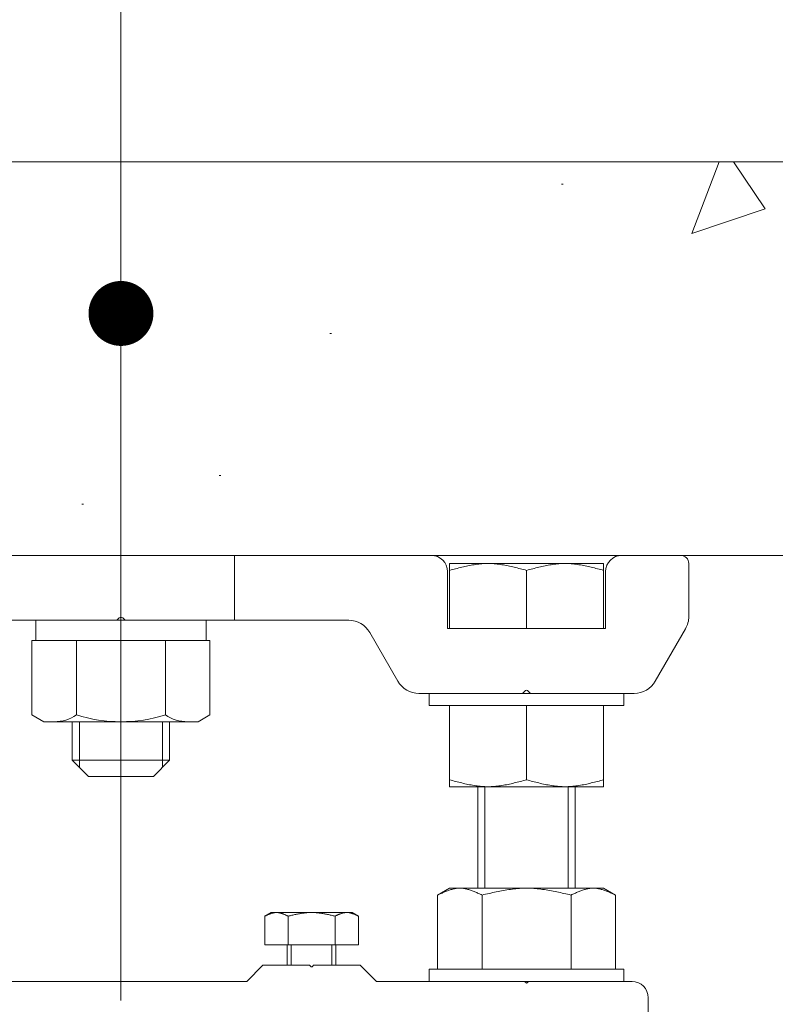
# Model space of a CAD drawing. Units: millimetres. Extents: x -19994 to 20006, y -13850 to 13850.
# Drawn here: x -601 to -135, y 11226 to 11833 of the extents above; entities that cross this region are included whole.
import ezdxf

# ---------------------------------------------------------------- set-up
doc = ezdxf.new("R2010")
doc.units = ezdxf.units.MM
doc.header["$LTSCALE"] = 100
doc.linetypes.add('JWW_CENTER1', pattern=[6.773333, 4.233333, -0.846667, 0.846667, -0.846667])
doc.linetypes.add('JWW_DASHED1', pattern=[1.693333, 0.846667, -0.846667])
for name, color, linetype in [('center', 7, 'Continuous'), ('SCREW', 7, 'Continuous'), ('SUNPO', 7, 'Continuous'), ('ベース', 7, 'Continuous'), ('上部ユニット', 7, 'Continuous')]:
    doc.layers.add(name, color=color, linetype=linetype)

# ---------------------------------------------------------------- blocks, each defined once
blk = doc.blocks.new('Region53_1-2_')
at = {"layer": 'ベース', "color": 8, "linetype": 'Continuous', "lineweight": 5}
for p, q in [((-8.8356, 115.0263), (-8.4731, 115.0263)), ((-3.4731, 115.0263), (-7.2981, 115.0263)), ((-1.9356, 115.0263), (-2.2981, 115.0263)), ((-8.8856, 114.9763), (-8.8856, 114.6495)), ((-1.8856, 114.9763), (-1.8856, 114.6495)), ((-8.3731, 114.9263), (-8.3731, 114.5763)), ((-7.3981, 114.5763), (-7.3981, 114.9263)), ((-3.3731, 114.5763), (-3.3731, 114.9263)), ((-2.3981, 114.9263), (-2.3981, 114.5763)), ((-5.3962, 114.6407), (-5.4106, 114.6263)), ((-5.3606, 114.6263), (-5.375, 114.6407)), ((-5.4106, 114.6263), (-6.7892, 114.6263)), ((-3.982, 114.6263), (-5.3606, 114.6263)), ((-8.6789, 114.2513), (-8.8655, 114.5745)), ((-8.3731, 114.5763), (-7.3981, 114.5763)), ((-7.0923, 114.2513), (-6.9191, 114.5513)), ((-3.6789, 114.2513), (-3.8521, 114.5513)), ((-2.3981, 114.5763), (-3.3731, 114.5763)), ((-2.0923, 114.2513), (-1.9057, 114.5745)), ((-8.549, 114.1763), (-7.9106, 114.1763)), ((-7.8962, 114.1907), (-7.9106, 114.1763)), ((-7.8606, 114.1763), (-7.875, 114.1907)), ((-7.8606, 114.1763), (-7.2222, 114.1763)), ((-2.9106, 114.1763), (-3.549, 114.1763)), ((-2.9106, 114.1763), (-2.8962, 114.1907)), ((-2.875, 114.1907), (-2.8606, 114.1763)), ((-2.2222, 114.1763), (-2.8606, 114.1763))]:
    blk.add_line(p, q, dxfattribs=at)
for centre, radius, start, end in [((-8.8356, 114.9763), 0.05, 90, 180), ((-8.4731, 114.9263), 0.1, 0, 90), ((-7.2981, 114.9263), 0.1, 90, 180), ((-3.4731, 114.9263), 0.1, 0, 90), ((-2.2981, 114.9263), 0.1, 90, 180), ((-1.9356, 114.9763), 0.05, 0, 90), ((-8.7356, 114.6495), 0.15, 180, 210), ((-5.3856, 114.6301), 0.015, 45, 135), ((-2.0356, 114.6495), 0.15, 330, 0), ((-6.7892, 114.4763), 0.15, 90, 150), ((-3.982, 114.4763), 0.15, 30, 90), ((-8.549, 114.3263), 0.15, 210, 270), ((-7.2222, 114.3263), 0.15, 270, 330), ((-3.549, 114.3263), 0.15, 210, 270), ((-2.2222, 114.3263), 0.15, 270, 330), ((-7.8856, 114.1801), 0.015, 45, 135), ((-2.8856, 114.1801), 0.015, 45, 135)]:
    blk.add_arc(centre, radius, start, end, dxfattribs=at)
blk = doc.blocks.new('Region56_1-2_')
at = {"layer": 'ベース', "color": 8, "linetype": 'Continuous', "lineweight": 5}
for p, q in [((-6.8606, 112.5013), (-6.9606, 112.4013)), ((-6.8606, 112.5013), (-6.5731, 112.5013)), ((-6.5731, 112.5013), (-6.5659, 112.4941)), ((-6.5481, 112.5013), (-6.5553, 112.4941)), ((-6.5481, 112.5013), (-6.2606, 112.5013)), ((-6.2606, 112.5013), (-6.1606, 112.4013)), ((-4.5106, 112.5013), (-4.6106, 112.4013)), ((-4.2231, 112.5013), (-4.5106, 112.5013)), ((-4.2231, 112.5013), (-4.2159, 112.4941)), ((-4.1981, 112.5013), (-4.2053, 112.4941)), ((-3.9106, 112.5013), (-4.1981, 112.5013)), ((-3.9106, 112.5013), (-3.8106, 112.4013)), ((-7.8981, 112.4013), (-8.5356, 112.4013)), ((-7.8981, 112.4013), (-7.8909, 112.3941)), ((-7.8731, 112.4013), (-7.8803, 112.3941)), ((-6.9606, 112.4013), (-7.8731, 112.4013)), ((-4.6106, 112.4013), (-6.1606, 112.4013)), ((-2.8981, 112.4013), (-3.8106, 112.4013)), ((-2.8981, 112.4013), (-2.8909, 112.3941)), ((-2.8731, 112.4013), (-2.8803, 112.3941)), ((-2.2356, 112.4013), (-2.8731, 112.4013)), ((-8.6356, 112.3013), (-8.6356, 112.1013)), ((-2.1356, 112.3013), (-2.1356, 112.1013)), ((-7.2731, 112.0013), (-8.5356, 112.0013)), ((-6.7731, 111.7263), (-6.7731, 112.0013)), ((-3.9981, 112.0013), (-6.7731, 112.0013)), ((-3.9981, 111.7263), (-3.9981, 112.0013)), ((-2.2356, 112.0013), (-3.4981, 112.0013)), ((-7.1731, 111.6513), (-7.1731, 111.9013)), ((-3.5981, 111.6513), (-3.5981, 111.9013)), ((-6.4731, 111.7263), (-6.7731, 111.7263)), ((-6.4231, 111.5013), (-6.4231, 111.6763)), ((-4.3481, 111.5013), (-4.3481, 111.6763)), ((-3.9981, 111.7263), (-4.2981, 111.7263)), ((-6.5231, 111.4013), (-6.9231, 111.4013)), ((-3.8481, 111.4013), (-4.2481, 111.4013))]:
    blk.add_line(p, q, dxfattribs=at)
for centre, radius, start, end in [((-6.5606, 112.4994), 0.0075, 225, 315), ((-4.2106, 112.4994), 0.0075, 225, 315), ((-8.5356, 112.3013), 0.1, 90, 180), ((-2.2356, 112.3013), 0.1, 0, 90), ((-7.8856, 112.3994), 0.0075, 225, 315), ((-2.8856, 112.3994), 0.0075, 225, 315), ((-8.5356, 112.1013), 0.1, 180, 270), ((-2.2356, 112.1013), 0.1, 270, 0), ((-7.2731, 111.9013), 0.1, 0, 90), ((-3.4981, 111.9013), 0.1, 90, 180), ((-6.4731, 111.6763), 0.05, 0, 90), ((-4.2981, 111.6763), 0.05, 90, 180), ((-6.9231, 111.6513), 0.25, 180, 270), ((-3.8481, 111.6513), 0.25, 270, 0), ((-6.5231, 111.5013), 0.1, 270, 0), ((-4.2481, 111.5013), 0.1, 180, 270)]:
    blk.add_arc(centre, radius, start, end, dxfattribs=at)
blk = doc.blocks.new('Region58_0-8_')
at = {"layer": 'SCREW', "color": 7, "linetype": 'Continuous', "lineweight": 5}
for p, q in [((-2.2856, 112.4763), (-3.4856, 112.4763)), ((-3.4856, 112.4013), (-3.4856, 112.4763)), ((-2.2856, 112.4013), (-2.2856, 112.4763)), ((-2.2856, 112.4013), (-3.4856, 112.4013))]:
    blk.add_line(p, q, dxfattribs=at)
blk = doc.blocks.new('Region60_0-8_')
at = {"layer": 'SCREW', "color": 7, "linetype": 'Continuous', "lineweight": 5}
for p, q in [((-2.2856, 114.1763), (-3.4856, 114.1763)), ((-3.4856, 114.1763), (-3.4856, 114.1013)), ((-2.2856, 114.1763), (-2.2856, 114.1013)), ((-2.2856, 114.1013), (-3.4856, 114.1013))]:
    blk.add_line(p, q, dxfattribs=at)

msp = doc.modelspace()

# ---------------------------------------------------------------- linework, layer by layer
at = {"color": 7, "linetype": 'Continuous', "lineweight": 5}
for p, q in [((-1052.99, 11745.07), (2796.49, 11745.07)), ((-169.83, 11745.07), (-186.79, 11700.89)), ((-161.01, 11745.07), (-141.46, 11716.1)), ((-266.93, 11731.39), (-265.93, 11731.39)), ((-141.46, 11716.1), (-186.78, 11700.89)), ((-409.73, 11639.34), (-408.73, 11639.34)), ((-478.03, 11551.81), (-477.03, 11551.81)), ((-562.74, 11534.09), (-561.74, 11534.09)), ((-1052.99, 11502.63), (2796.49, 11502.63)), ((2796.49, 11502.63), (-1052.99, 11502.63)), ((-566.88, 11502.63), (-565.88, 11502.63)), ((-537.34, 11502.63), (-536.34, 11502.63)), ((-297.05, 11502.63), (-296.05, 11502.63)), ((-294.67, 11502.63), (-293.67, 11502.63)), ((-333.21, 11494.15), (-332.26, 11494.4)), ((-332.26, 11494.4), (-331.31, 11494.64)), ((-331.31, 11494.64), (-330.36, 11494.89)), ((-330.36, 11494.89), (-329.41, 11495.12)), ((-329.41, 11495.12), (-328.46, 11495.35)), ((-328.46, 11495.35), (-327.51, 11495.58)), ((-327.51, 11495.58), (-326.56, 11495.8)), ((-326.56, 11495.8), (-325.61, 11496.01)), ((-325.61, 11496.01), (-324.66, 11496.21)), ((-324.66, 11496.21), (-323.71, 11496.4)), ((-323.71, 11496.4), (-322.76, 11496.58)), ((-322.76, 11496.58), (-321.81, 11496.75)), ((-321.81, 11496.75), (-320.86, 11496.9)), ((-320.86, 11496.9), (-319.91, 11497.05)), ((-319.91, 11497.05), (-318.96, 11497.18)), ((-318.96, 11497.18), (-318.01, 11497.29)), ((-318.01, 11497.29), (-317.06, 11497.39)), ((-317.06, 11497.39), (-316.11, 11497.48)), ((-316.11, 11497.48), (-315.16, 11497.54)), ((-315.16, 11497.54), (-314.21, 11497.59)), ((-314.21, 11497.59), (-313.26, 11497.62)), ((-313.26, 11497.62), (-312.31, 11497.63)), ((-312.31, 11497.63), (-311.36, 11497.62)), ((-311.36, 11497.62), (-310.41, 11497.59)), ((-310.41, 11497.59), (-309.46, 11497.54)), ((-309.46, 11497.54), (-308.51, 11497.48)), ((-308.51, 11497.48), (-307.56, 11497.39)), ((-307.56, 11497.39), (-306.61, 11497.29)), ((-306.61, 11497.29), (-305.66, 11497.18)), ((-305.66, 11497.18), (-304.71, 11497.05)), ((-304.71, 11497.05), (-303.76, 11496.9)), ((-303.76, 11496.9), (-302.81, 11496.75)), ((-302.81, 11496.75), (-301.86, 11496.58)), ((-301.86, 11496.58), (-300.91, 11496.4)), ((-300.91, 11496.4), (-299.96, 11496.21)), ((-299.96, 11496.21), (-299.01, 11496.01)), ((-299.01, 11496.01), (-298.06, 11495.8)), ((-298.06, 11495.8), (-297.11, 11495.58)), ((-297.11, 11495.58), (-296.16, 11495.35)), ((-296.16, 11495.35), (-295.21, 11495.12)), ((-295.21, 11495.12), (-294.26, 11494.89)), ((-294.26, 11494.89), (-293.31, 11494.64)), ((-293.31, 11494.64), (-292.36, 11494.4)), ((-292.36, 11494.4), (-291.41, 11494.15)), ((-284.76, 11494.4), (-285.71, 11494.15)), ((-283.81, 11494.64), (-284.76, 11494.4)), ((-282.86, 11494.89), (-283.81, 11494.64)), ((-281.91, 11495.12), (-282.86, 11494.89)), ((-280.96, 11495.35), (-281.91, 11495.12)), ((-280.01, 11495.58), (-280.96, 11495.35)), ((-279.06, 11495.8), (-280.01, 11495.58)), ((-278.11, 11496.01), (-279.06, 11495.8)), ((-277.16, 11496.21), (-278.11, 11496.01)), ((-276.21, 11496.4), (-277.16, 11496.21)), ((-275.26, 11496.58), (-276.21, 11496.4)), ((-274.31, 11496.75), (-275.26, 11496.58)), ((-273.36, 11496.9), (-274.31, 11496.75)), ((-272.41, 11497.05), (-273.36, 11496.9)), ((-271.46, 11497.18), (-272.41, 11497.05)), ((-270.51, 11497.29), (-271.46, 11497.18)), ((-269.56, 11497.39), (-270.51, 11497.29)), ((-268.61, 11497.48), (-269.56, 11497.39)), ((-267.66, 11497.54), (-268.61, 11497.48)), ((-266.71, 11497.59), (-267.66, 11497.54)), ((-265.76, 11497.62), (-266.71, 11497.59)), ((-264.81, 11497.63), (-265.76, 11497.62)), ((-263.86, 11497.62), (-264.81, 11497.63)), ((-262.91, 11497.59), (-263.86, 11497.62)), ((-261.96, 11497.54), (-262.91, 11497.59)), ((-261.01, 11497.48), (-261.96, 11497.54)), ((-260.06, 11497.39), (-261.01, 11497.48)), ((-259.11, 11497.29), (-260.06, 11497.39)), ((-258.16, 11497.18), (-259.11, 11497.29)), ((-257.21, 11497.05), (-258.16, 11497.18)), ((-256.26, 11496.9), (-257.21, 11497.05)), ((-255.31, 11496.75), (-256.26, 11496.9)), ((-254.36, 11496.58), (-255.31, 11496.75)), ((-253.41, 11496.4), (-254.36, 11496.58)), ((-252.46, 11496.21), (-253.41, 11496.4)), ((-251.51, 11496.01), (-252.46, 11496.21)), ((-250.56, 11495.8), (-251.51, 11496.01)), ((-249.61, 11495.58), (-250.56, 11495.8)), ((-248.66, 11495.35), (-249.61, 11495.58)), ((-247.71, 11495.12), (-248.66, 11495.35)), ((-246.76, 11494.89), (-247.71, 11495.12)), ((-245.81, 11494.64), (-246.76, 11494.89)), ((-244.86, 11494.4), (-245.81, 11494.64)), ((-243.91, 11494.15), (-244.86, 11494.4)), ((-336.06, 11493.39), (-335.11, 11493.64)), ((-335.11, 11493.64), (-334.16, 11493.9)), ((-334.16, 11493.9), (-333.21, 11494.15)), ((-291.41, 11494.15), (-290.46, 11493.9)), ((-290.46, 11493.9), (-289.51, 11493.64)), ((-289.51, 11493.64), (-288.56, 11493.39)), ((-287.61, 11493.64), (-288.56, 11493.39)), ((-288.56, 11493.39), (-288.56, 11493.39)), ((-288.56, 11493.39), (-288.56, 11493.39)), ((-286.66, 11493.9), (-287.61, 11493.64)), ((-285.71, 11494.15), (-286.66, 11493.9)), ((-242.96, 11493.9), (-243.91, 11494.15)), ((-242.01, 11493.64), (-242.96, 11493.9)), ((-241.06, 11493.39), (-242.01, 11493.64)), ((-536.06, 11462.63), (-541.06, 11462.63)), ((-336.06, 11360.13), (-336.06, 11410.13)), ((-288.56, 11364.37), (-288.56, 11410.13)), ((-241.06, 11360.13), (-241.06, 11410.13)), ((-336.06, 11364.37), (-335.11, 11364.12)), ((-335.11, 11364.12), (-334.16, 11363.86)), ((-334.16, 11363.86), (-333.21, 11363.61)), ((-333.21, 11363.61), (-332.26, 11363.36)), ((-332.26, 11363.36), (-331.31, 11363.12)), ((-331.31, 11363.12), (-330.36, 11362.87)), ((-330.36, 11362.87), (-329.41, 11362.64)), ((-329.41, 11362.64), (-328.46, 11362.41)), ((-328.46, 11362.41), (-327.51, 11362.18)), ((-327.51, 11362.18), (-326.56, 11361.96)), ((-326.56, 11361.96), (-325.61, 11361.75)), ((-325.61, 11361.75), (-324.66, 11361.55)), ((-324.66, 11361.55), (-323.71, 11361.36)), ((-323.71, 11361.36), (-322.76, 11361.18)), ((-322.76, 11361.18), (-321.81, 11361.01)), ((-321.81, 11361.01), (-320.86, 11360.86)), ((-320.86, 11360.86), (-319.91, 11360.71)), ((-304.71, 11360.71), (-303.76, 11360.86)), ((-303.76, 11360.86), (-302.81, 11361.01)), ((-302.81, 11361.01), (-301.86, 11361.18)), ((-301.86, 11361.18), (-300.91, 11361.36)), ((-300.91, 11361.36), (-299.96, 11361.55)), ((-299.96, 11361.55), (-299.01, 11361.75)), ((-299.01, 11361.75), (-298.06, 11361.96)), ((-298.06, 11361.96), (-297.11, 11362.18)), ((-297.11, 11362.18), (-296.16, 11362.41)), ((-296.16, 11362.41), (-295.21, 11362.64)), ((-295.21, 11362.64), (-294.26, 11362.87)), ((-294.26, 11362.87), (-293.31, 11363.12)), ((-293.31, 11363.12), (-292.36, 11363.36)), ((-292.36, 11363.36), (-291.41, 11363.61)), ((-291.41, 11363.61), (-290.46, 11363.86)), ((-290.46, 11363.86), (-289.51, 11364.12)), ((-289.51, 11364.12), (-288.56, 11364.37)), ((-288.56, 11364.37), (-288.56, 11364.37)), ((-287.61, 11364.12), (-288.56, 11364.37)), ((-288.56, 11364.37), (-288.56, 11364.37)), ((-286.66, 11363.86), (-287.61, 11364.12)), ((-285.71, 11363.61), (-286.66, 11363.86)), ((-284.76, 11363.36), (-285.71, 11363.61)), ((-283.81, 11363.12), (-284.76, 11363.36)), ((-282.86, 11362.87), (-283.81, 11363.12)), ((-281.91, 11362.64), (-282.86, 11362.87)), ((-280.96, 11362.41), (-281.91, 11362.64)), ((-280.01, 11362.18), (-280.96, 11362.41)), ((-279.06, 11361.96), (-280.01, 11362.18)), ((-278.11, 11361.75), (-279.06, 11361.96)), ((-277.16, 11361.55), (-278.11, 11361.75)), ((-276.21, 11361.36), (-277.16, 11361.55)), ((-275.26, 11361.18), (-276.21, 11361.36)), ((-274.31, 11361.01), (-275.26, 11361.18)), ((-273.36, 11360.86), (-274.31, 11361.01)), ((-272.41, 11360.71), (-273.36, 11360.86)), ((-256.26, 11360.86), (-257.21, 11360.71)), ((-255.31, 11361.01), (-256.26, 11360.86)), ((-254.36, 11361.18), (-255.31, 11361.01)), ((-253.41, 11361.36), (-254.36, 11361.18)), ((-252.46, 11361.55), (-253.41, 11361.36)), ((-251.51, 11361.75), (-252.46, 11361.55)), ((-250.56, 11361.96), (-251.51, 11361.75)), ((-249.61, 11362.18), (-250.56, 11361.96)), ((-248.66, 11362.41), (-249.61, 11362.18)), ((-247.71, 11362.64), (-248.66, 11362.41)), ((-246.76, 11362.87), (-247.71, 11362.64)), ((-245.81, 11363.12), (-246.76, 11362.87)), ((-244.86, 11363.36), (-245.81, 11363.12)), ((-243.91, 11363.61), (-244.86, 11363.36)), ((-242.96, 11363.86), (-243.91, 11363.61)), ((-242.01, 11364.12), (-242.96, 11363.86)), ((-241.06, 11364.37), (-242.01, 11364.12)), ((-319.91, 11360.71), (-318.96, 11360.58)), ((-318.96, 11360.58), (-318.01, 11360.47)), ((-318.01, 11360.47), (-317.06, 11360.37)), ((-317.06, 11360.37), (-316.11, 11360.28)), ((-316.11, 11360.28), (-315.16, 11360.22)), ((-315.16, 11360.22), (-314.21, 11360.17)), ((-314.21, 11360.17), (-313.26, 11360.14)), ((-313.26, 11360.14), (-312.31, 11360.13)), ((-312.31, 11360.13), (-311.36, 11360.14)), ((-311.36, 11360.14), (-310.41, 11360.17)), ((-310.41, 11360.17), (-309.46, 11360.22)), ((-309.46, 11360.22), (-308.51, 11360.28)), ((-308.51, 11360.28), (-307.56, 11360.37)), ((-307.56, 11360.37), (-306.61, 11360.47)), ((-306.61, 11360.47), (-305.66, 11360.58)), ((-305.66, 11360.58), (-304.71, 11360.71)), ((-271.46, 11360.58), (-272.41, 11360.71)), ((-270.51, 11360.47), (-271.46, 11360.58)), ((-269.56, 11360.37), (-270.51, 11360.47)), ((-268.61, 11360.28), (-269.56, 11360.37)), ((-267.66, 11360.22), (-268.61, 11360.28)), ((-266.71, 11360.17), (-267.66, 11360.22)), ((-265.76, 11360.14), (-266.71, 11360.17)), ((-264.81, 11360.13), (-265.76, 11360.14)), ((-263.86, 11360.14), (-264.81, 11360.13)), ((-262.91, 11360.17), (-263.86, 11360.14)), ((-261.96, 11360.22), (-262.91, 11360.17)), ((-261.01, 11360.28), (-261.96, 11360.22)), ((-260.06, 11360.37), (-261.01, 11360.28)), ((-259.11, 11360.47), (-260.06, 11360.37)), ((-258.16, 11360.58), (-259.11, 11360.47)), ((-257.21, 11360.71), (-258.16, 11360.58)), ((-449.93, 11280.4), (-446.06, 11282.63)), ((-446.46, 11281.88), (-446.17, 11281.98)), ((-446.17, 11281.98), (-445.88, 11282.08)), ((-446.06, 11282.63), (-396.06, 11282.63)), ((-445.88, 11282.08), (-445.6, 11282.17)), ((-445.6, 11282.17), (-445.31, 11282.25)), ((-445.31, 11282.25), (-445.02, 11282.32)), ((-445.02, 11282.32), (-444.73, 11282.39)), ((-444.73, 11282.39), (-444.44, 11282.45)), ((-444.44, 11282.45), (-444.15, 11282.51)), ((-444.15, 11282.51), (-443.86, 11282.55)), ((-443.86, 11282.55), (-443.57, 11282.58)), ((-443.57, 11282.58), (-443.29, 11282.61)), ((-443.29, 11282.61), (-443, 11282.63)), ((-443, 11282.63), (-442.71, 11282.63)), ((-442.71, 11282.63), (-442.42, 11282.63)), ((-442.42, 11282.63), (-442.13, 11282.61)), ((-442.13, 11282.61), (-441.84, 11282.58)), ((-441.84, 11282.58), (-441.55, 11282.55)), ((-441.55, 11282.55), (-441.27, 11282.51)), ((-441.27, 11282.51), (-440.98, 11282.45)), ((-440.98, 11282.45), (-440.69, 11282.39)), ((-440.69, 11282.39), (-440.4, 11282.32)), ((-440.4, 11282.32), (-440.11, 11282.25)), ((-440.11, 11282.25), (-439.82, 11282.17)), ((-439.82, 11282.17), (-439.53, 11282.08)), ((-439.53, 11282.08), (-439.24, 11281.98)), ((-439.24, 11281.98), (-438.96, 11281.88)), ((-428.56, 11281.88), (-427.99, 11281.98)), ((-427.99, 11281.98), (-427.41, 11282.08)), ((-427.41, 11282.08), (-426.83, 11282.17)), ((-426.83, 11282.17), (-426.25, 11282.25)), ((-426.25, 11282.25), (-425.68, 11282.32)), ((-425.68, 11282.32), (-425.1, 11282.39)), ((-425.1, 11282.39), (-424.52, 11282.45)), ((-424.52, 11282.45), (-423.94, 11282.51)), ((-423.94, 11282.51), (-423.37, 11282.55)), ((-423.37, 11282.55), (-422.79, 11282.58)), ((-422.79, 11282.58), (-422.21, 11282.61)), ((-422.21, 11282.61), (-421.64, 11282.63)), ((-421.64, 11282.63), (-421.06, 11282.63)), ((-421.06, 11282.63), (-420.48, 11282.63)), ((-420.48, 11282.63), (-419.9, 11282.61)), ((-419.9, 11282.61), (-419.33, 11282.58)), ((-419.33, 11282.58), (-418.75, 11282.55)), ((-418.75, 11282.55), (-418.17, 11282.51)), ((-418.17, 11282.51), (-417.59, 11282.45)), ((-417.59, 11282.45), (-417.02, 11282.39)), ((-417.02, 11282.39), (-416.44, 11282.32)), ((-416.44, 11282.32), (-415.86, 11282.25)), ((-415.86, 11282.25), (-415.28, 11282.17)), ((-415.28, 11282.17), (-414.71, 11282.08)), ((-414.71, 11282.08), (-414.13, 11281.98)), ((-414.13, 11281.98), (-413.55, 11281.88)), ((-402.87, 11281.98), (-403.16, 11281.88)), ((-402.58, 11282.08), (-402.87, 11281.98)), ((-402.29, 11282.17), (-402.58, 11282.08)), ((-402.01, 11282.25), (-402.29, 11282.17)), ((-401.72, 11282.32), (-402.01, 11282.25)), ((-401.43, 11282.39), (-401.72, 11282.32)), ((-401.14, 11282.45), (-401.43, 11282.39)), ((-400.85, 11282.51), (-401.14, 11282.45)), ((-400.56, 11282.55), (-400.85, 11282.51)), ((-400.27, 11282.58), (-400.56, 11282.55)), ((-399.98, 11282.61), (-400.27, 11282.58)), ((-399.7, 11282.63), (-399.98, 11282.61)), ((-399.41, 11282.63), (-399.7, 11282.63)), ((-399.12, 11282.63), (-399.41, 11282.63)), ((-398.83, 11282.61), (-399.12, 11282.63)), ((-398.54, 11282.58), (-398.83, 11282.61)), ((-398.25, 11282.55), (-398.54, 11282.58)), ((-397.96, 11282.51), (-398.25, 11282.55)), ((-397.68, 11282.45), (-397.96, 11282.51)), ((-397.39, 11282.39), (-397.68, 11282.45)), ((-397.1, 11282.32), (-397.39, 11282.39)), ((-396.81, 11282.25), (-397.1, 11282.32)), ((-396.52, 11282.17), (-396.81, 11282.25)), ((-396.23, 11282.08), (-396.52, 11282.17)), ((-395.94, 11281.98), (-396.23, 11282.08)), ((-392.19, 11280.4), (-396.06, 11282.63)), ((-395.65, 11281.88), (-395.94, 11281.98)), ((-449.93, 11280.4), (-449.64, 11280.53)), ((-449.93, 11280.4), (-449.93, 11262.63)), ((-449.64, 11280.53), (-449.35, 11280.66)), ((-449.35, 11280.66), (-449.06, 11280.8)), ((-449.06, 11280.8), (-448.77, 11280.93)), ((-448.77, 11280.93), (-448.48, 11281.06)), ((-448.48, 11281.06), (-448.19, 11281.19)), ((-448.19, 11281.19), (-447.9, 11281.31)), ((-447.9, 11281.31), (-447.62, 11281.43)), ((-447.62, 11281.43), (-447.33, 11281.55)), ((-447.33, 11281.55), (-447.04, 11281.67)), ((-447.04, 11281.67), (-446.75, 11281.78)), ((-446.75, 11281.78), (-446.46, 11281.88)), ((-438.96, 11281.88), (-438.67, 11281.78)), ((-438.67, 11281.78), (-438.38, 11281.67)), ((-438.38, 11281.67), (-438.09, 11281.55)), ((-438.09, 11281.55), (-437.8, 11281.43)), ((-437.8, 11281.43), (-437.51, 11281.31)), ((-437.51, 11281.31), (-437.22, 11281.19)), ((-437.22, 11281.19), (-436.93, 11281.06)), ((-436.93, 11281.06), (-436.65, 11280.93)), ((-436.65, 11280.93), (-436.36, 11280.8)), ((-436.36, 11280.8), (-436.07, 11280.66)), ((-436.07, 11280.66), (-435.78, 11280.53)), ((-435.78, 11280.53), (-435.49, 11280.4)), ((-435.49, 11280.4), (-434.91, 11280.53)), ((-435.49, 11280.4), (-435.49, 11262.63)), ((-434.91, 11280.53), (-434.34, 11280.66)), ((-434.34, 11280.66), (-433.76, 11280.8)), ((-433.76, 11280.8), (-433.18, 11280.93)), ((-433.18, 11280.93), (-432.6, 11281.06)), ((-432.6, 11281.06), (-432.03, 11281.19)), ((-432.03, 11281.19), (-431.45, 11281.31)), ((-431.45, 11281.31), (-430.87, 11281.43)), ((-430.87, 11281.43), (-430.3, 11281.55)), ((-430.3, 11281.55), (-429.72, 11281.67)), ((-429.72, 11281.67), (-429.14, 11281.78)), ((-429.14, 11281.78), (-428.56, 11281.88)), ((-413.55, 11281.88), (-412.97, 11281.78)), ((-412.97, 11281.78), (-412.4, 11281.67)), ((-412.4, 11281.67), (-411.82, 11281.55)), ((-411.82, 11281.55), (-411.24, 11281.43)), ((-411.24, 11281.43), (-410.67, 11281.31)), ((-410.67, 11281.31), (-410.09, 11281.19)), ((-410.09, 11281.19), (-409.51, 11281.06)), ((-409.51, 11281.06), (-408.93, 11280.93)), ((-408.93, 11280.93), (-408.36, 11280.8)), ((-408.36, 11280.8), (-407.78, 11280.66)), ((-407.78, 11280.66), (-407.2, 11280.53)), ((-407.2, 11280.53), (-406.62, 11280.4)), ((-406.34, 11280.53), (-406.62, 11280.4)), ((-406.62, 11280.4), (-406.62, 11262.63)), ((-406.62, 11280.4), (-406.62, 11262.63)), ((-406.05, 11280.66), (-406.34, 11280.53)), ((-405.76, 11280.8), (-406.05, 11280.66)), ((-405.47, 11280.93), (-405.76, 11280.8)), ((-405.18, 11281.06), (-405.47, 11280.93)), ((-404.89, 11281.19), (-405.18, 11281.06)), ((-404.6, 11281.31), (-404.89, 11281.19)), ((-404.31, 11281.43), (-404.6, 11281.31)), ((-404.03, 11281.55), (-404.31, 11281.43)), ((-403.74, 11281.67), (-404.03, 11281.55)), ((-403.45, 11281.78), (-403.74, 11281.67)), ((-403.16, 11281.88), (-403.45, 11281.78)), ((-395.37, 11281.78), (-395.65, 11281.88)), ((-395.08, 11281.67), (-395.37, 11281.78)), ((-394.79, 11281.55), (-395.08, 11281.67)), ((-394.5, 11281.43), (-394.79, 11281.55)), ((-394.21, 11281.31), (-394.5, 11281.43)), ((-393.92, 11281.19), (-394.21, 11281.31)), ((-393.63, 11281.06), (-393.92, 11281.19)), ((-393.34, 11280.93), (-393.63, 11281.06)), ((-393.06, 11280.8), (-393.34, 11280.93)), ((-392.77, 11280.66), (-393.06, 11280.8)), ((-392.48, 11280.53), (-392.77, 11280.66)), ((-392.19, 11280.4), (-392.48, 11280.53)), ((-392.19, 11280.4), (-392.19, 11262.63)), ((-449.93, 11262.63), (-392.19, 11262.63)), ((-436.06, 11250.13), (-436.06, 11262.63)), ((-433.56, 11262.63), (-433.56, 11250.13)), ((-408.56, 11262.63), (-408.56, 11250.13)), ((-406.06, 11262.63), (-406.06, 11250.13))]:
    msp.add_line(p, q, dxfattribs=at)
at = {"color": 2, "linetype": 'JWW_DASHED1', "lineweight": 5}
msp.add_line((-468.56, 11462.63), (-468.56, 11502.63), dxfattribs=at)
at = {"layer": 'center', "color": 1, "linetype": 'JWW_CENTER1', "lineweight": 5}
for p, q in [((-538.56, 11651.66), (-538.56, 10323.18)), ((-538.56, 11437.63), (-538.56, 11527.63))]:
    msp.add_line(p, q, dxfattribs=at)
at = {"layer": 'Defpoints', "color": 7, "linetype": 'Continuous', "lineweight": 5, "const_width": 20}
msp.add_lwpolyline([(-528.56, 11651.66, 0.414214), (-538.56, 11661.66, 0.414214), (-548.56, 11651.66, 0.414214), (-538.56, 11641.66, 0.414214)], format="xyb", close=True, dxfattribs=at)
at = {"layer": 'SCREW', "color": 7, "linetype": 'Continuous', "lineweight": 5}
for p, q in [((-241.06, 11497.63), (-336.06, 11497.63)), ((-336.06, 11497.63), (-336.06, 11457.63)), ((-241.06, 11457.63), (-241.06, 11497.63)), ((-288.56, 11493.39), (-288.56, 11457.63)), ((-336.06, 11457.63), (-241.06, 11457.63)), ((-241.06, 11360.13), (-336.06, 11360.13)), ((-318.56, 11297.63), (-318.56, 11360.13)), ((-314.18, 11360.13), (-314.18, 11297.63)), ((-262.93, 11360.13), (-262.93, 11297.63)), ((-258.56, 11360.13), (-258.56, 11297.63)), ((-336.06, 11297.63), (-343.41, 11293.39)), ((-342.31, 11293.9), (-341.76, 11294.15)), ((-341.76, 11294.15), (-341.21, 11294.4)), ((-341.21, 11294.4), (-340.66, 11294.64)), ((-340.66, 11294.64), (-340.12, 11294.89)), ((-340.12, 11294.89), (-339.57, 11295.12)), ((-339.57, 11295.12), (-339.02, 11295.35)), ((-339.02, 11295.35), (-338.47, 11295.58)), ((-338.47, 11295.58), (-337.92, 11295.8)), ((-337.92, 11295.8), (-337.37, 11296.01)), ((-337.37, 11296.01), (-336.82, 11296.21)), ((-336.82, 11296.21), (-336.28, 11296.4)), ((-336.28, 11296.4), (-335.73, 11296.58)), ((-241.06, 11297.63), (-336.06, 11297.63)), ((-335.73, 11296.58), (-335.18, 11296.75)), ((-335.18, 11296.75), (-334.63, 11296.9)), ((-334.63, 11296.9), (-334.08, 11297.05)), ((-334.08, 11297.05), (-333.53, 11297.18)), ((-333.53, 11297.18), (-332.98, 11297.29)), ((-332.98, 11297.29), (-332.44, 11297.39)), ((-332.44, 11297.39), (-331.89, 11297.48)), ((-331.89, 11297.48), (-331.34, 11297.54)), ((-331.34, 11297.54), (-330.79, 11297.59)), ((-330.79, 11297.59), (-330.24, 11297.62)), ((-330.24, 11297.62), (-329.69, 11297.63)), ((-329.69, 11297.63), (-329.15, 11297.62)), ((-329.15, 11297.62), (-328.6, 11297.59)), ((-328.6, 11297.59), (-328.05, 11297.54)), ((-328.05, 11297.54), (-327.5, 11297.48)), ((-327.5, 11297.48), (-326.95, 11297.39)), ((-326.95, 11297.39), (-326.4, 11297.29)), ((-326.4, 11297.29), (-325.85, 11297.18)), ((-325.85, 11297.18), (-325.31, 11297.05)), ((-325.31, 11297.05), (-324.76, 11296.9)), ((-324.76, 11296.9), (-324.21, 11296.75)), ((-324.21, 11296.75), (-323.66, 11296.58)), ((-323.66, 11296.58), (-323.11, 11296.4)), ((-323.11, 11296.4), (-322.56, 11296.21)), ((-322.56, 11296.21), (-322.02, 11296.01)), ((-322.02, 11296.01), (-321.47, 11295.8)), ((-321.47, 11295.8), (-320.92, 11295.58)), ((-320.92, 11295.58), (-320.37, 11295.35)), ((-320.37, 11295.35), (-319.82, 11295.12)), ((-319.82, 11295.12), (-319.27, 11294.89)), ((-319.27, 11294.89), (-318.72, 11294.64)), ((-318.72, 11294.64), (-318.18, 11294.4)), ((-318.18, 11294.4), (-317.63, 11294.15)), ((-317.63, 11294.15), (-317.08, 11293.9)), ((-312.69, 11294.15), (-313.79, 11293.9)), ((-311.59, 11294.4), (-312.69, 11294.15)), ((-310.5, 11294.64), (-311.59, 11294.4)), ((-309.4, 11294.89), (-310.5, 11294.64)), ((-308.3, 11295.12), (-309.4, 11294.89)), ((-307.21, 11295.35), (-308.3, 11295.12)), ((-306.11, 11295.58), (-307.21, 11295.35)), ((-305.01, 11295.8), (-306.11, 11295.58)), ((-303.92, 11296.01), (-305.01, 11295.8)), ((-302.82, 11296.21), (-303.92, 11296.01)), ((-301.72, 11296.4), (-302.82, 11296.21)), ((-300.62, 11296.58), (-301.72, 11296.4)), ((-299.53, 11296.75), (-300.62, 11296.58)), ((-298.43, 11296.9), (-299.53, 11296.75)), ((-297.33, 11297.05), (-298.43, 11296.9)), ((-296.24, 11297.18), (-297.33, 11297.05)), ((-295.14, 11297.29), (-296.24, 11297.18)), ((-294.04, 11297.39), (-295.14, 11297.29)), ((-292.95, 11297.48), (-294.04, 11297.39)), ((-291.85, 11297.54), (-292.95, 11297.48)), ((-290.75, 11297.59), (-291.85, 11297.54)), ((-289.65, 11297.62), (-290.75, 11297.59)), ((-288.56, 11297.63), (-289.65, 11297.62)), ((-287.46, 11297.62), (-288.56, 11297.63)), ((-286.36, 11297.59), (-287.46, 11297.62)), ((-285.27, 11297.54), (-286.36, 11297.59)), ((-284.17, 11297.48), (-285.27, 11297.54)), ((-283.07, 11297.39), (-284.17, 11297.48)), ((-281.98, 11297.29), (-283.07, 11297.39)), ((-280.88, 11297.18), (-281.98, 11297.29)), ((-279.78, 11297.05), (-280.88, 11297.18)), ((-278.69, 11296.9), (-279.78, 11297.05)), ((-277.59, 11296.75), (-278.69, 11296.9)), ((-276.49, 11296.58), (-277.59, 11296.75)), ((-275.39, 11296.4), (-276.49, 11296.58)), ((-274.3, 11296.21), (-275.39, 11296.4)), ((-273.2, 11296.01), (-274.3, 11296.21)), ((-272.1, 11295.8), (-273.2, 11296.01)), ((-271.01, 11295.58), (-272.1, 11295.8)), ((-269.91, 11295.35), (-271.01, 11295.58)), ((-268.81, 11295.12), (-269.91, 11295.35)), ((-267.72, 11294.89), (-268.81, 11295.12)), ((-266.62, 11294.64), (-267.72, 11294.89)), ((-265.52, 11294.4), (-266.62, 11294.64)), ((-264.42, 11294.15), (-265.52, 11294.4)), ((-263.33, 11293.9), (-264.42, 11294.15)), ((-259.49, 11294.15), (-260.04, 11293.9)), ((-258.94, 11294.4), (-259.49, 11294.15)), ((-258.39, 11294.64), (-258.94, 11294.4)), ((-257.84, 11294.89), (-258.39, 11294.64)), ((-257.29, 11295.12), (-257.84, 11294.89)), ((-256.75, 11295.35), (-257.29, 11295.12)), ((-256.2, 11295.58), (-256.75, 11295.35)), ((-255.65, 11295.8), (-256.2, 11295.58)), ((-255.1, 11296.01), (-255.65, 11295.8)), ((-254.55, 11296.21), (-255.1, 11296.01)), ((-254, 11296.4), (-254.55, 11296.21)), ((-253.45, 11296.58), (-254, 11296.4)), ((-252.91, 11296.75), (-253.45, 11296.58)), ((-252.36, 11296.9), (-252.91, 11296.75)), ((-251.81, 11297.05), (-252.36, 11296.9)), ((-251.26, 11297.18), (-251.81, 11297.05)), ((-250.71, 11297.29), (-251.26, 11297.18)), ((-250.16, 11297.39), (-250.71, 11297.29)), ((-249.62, 11297.48), (-250.16, 11297.39)), ((-249.07, 11297.54), (-249.62, 11297.48)), ((-248.52, 11297.59), (-249.07, 11297.54)), ((-247.97, 11297.62), (-248.52, 11297.59)), ((-247.42, 11297.63), (-247.97, 11297.62)), ((-246.87, 11297.62), (-247.42, 11297.63)), ((-246.32, 11297.59), (-246.87, 11297.62)), ((-245.78, 11297.54), (-246.32, 11297.59)), ((-245.23, 11297.48), (-245.78, 11297.54)), ((-244.68, 11297.39), (-245.23, 11297.48)), ((-244.13, 11297.29), (-244.68, 11297.39)), ((-243.58, 11297.18), (-244.13, 11297.29)), ((-243.03, 11297.05), (-243.58, 11297.18)), ((-242.49, 11296.9), (-243.03, 11297.05)), ((-241.94, 11296.75), (-242.49, 11296.9)), ((-241.39, 11296.58), (-241.94, 11296.75)), ((-240.84, 11296.4), (-241.39, 11296.58)), ((-241.06, 11297.63), (-233.71, 11293.39)), ((-240.29, 11296.21), (-240.84, 11296.4)), ((-239.74, 11296.01), (-240.29, 11296.21)), ((-239.19, 11295.8), (-239.74, 11296.01)), ((-238.65, 11295.58), (-239.19, 11295.8)), ((-238.1, 11295.35), (-238.65, 11295.58)), ((-237.55, 11295.12), (-238.1, 11295.35)), ((-237, 11294.89), (-237.55, 11295.12)), ((-236.45, 11294.64), (-237, 11294.89)), ((-235.9, 11294.4), (-236.45, 11294.64)), ((-235.35, 11294.15), (-235.9, 11294.4)), ((-234.81, 11293.9), (-235.35, 11294.15)), ((-343.41, 11293.39), (-342.86, 11293.64)), ((-343.41, 11247.63), (-343.41, 11293.39)), ((-342.86, 11293.64), (-342.31, 11293.9)), ((-317.08, 11293.9), (-316.53, 11293.64)), ((-316.53, 11293.64), (-315.98, 11293.39)), ((-314.88, 11293.64), (-315.98, 11293.39)), ((-315.98, 11293.39), (-315.98, 11293.39)), ((-315.98, 11293.39), (-315.98, 11293.39)), ((-315.98, 11293.39), (-315.98, 11247.63)), ((-313.79, 11293.9), (-314.88, 11293.64)), ((-262.23, 11293.64), (-263.33, 11293.9)), ((-261.13, 11293.39), (-262.23, 11293.64)), ((-260.59, 11293.64), (-261.13, 11293.39)), ((-261.13, 11293.39), (-261.13, 11247.63)), ((-260.04, 11293.9), (-260.59, 11293.64)), ((-234.26, 11293.64), (-234.81, 11293.9)), ((-233.71, 11293.39), (-234.26, 11293.64)), ((-233.71, 11293.39), (-233.71, 11247.63))]:
    msp.add_line(p, q, dxfattribs=at)
at = {"layer": 'SUNPO', "color": 3, "linetype": 'Continuous', "lineweight": 5}
msp.add_line((-538.56, 11661.66), (-538.56, 12017.44), dxfattribs=at)
at = {"layer": 'ベース', "color": 8, "linetype": 'Continuous', "lineweight": 5}
for p, q in [((-539.62, 11464.07), (-541.06, 11462.63)), ((-536.06, 11462.63), (-537.5, 11464.07)), ((-243.56, 11457.63), (-333.56, 11457.63))]:
    msp.add_line(p, q, dxfattribs=at)
for centre, radius, start, end in [((-538.56, 11463.01), 1.5, 45, 135), ((-203.56, 11464.95), 15, 330, 0)]:
    msp.add_arc(centre, radius, start, end, dxfattribs=at)
at = {"layer": '上部ユニット', "color": 4, "linetype": 'Continuous', "lineweight": 5}
for p, q in [((-486.06, 11462.63), (-591.06, 11462.63)), ((-591.06, 11462.63), (-591.06, 11450.13)), ((-486.06, 11450.13), (-486.06, 11462.63)), ((-593.41, 11450.13), (-483.71, 11450.13)), ((-593.41, 11450.13), (-593.41, 11404.37)), ((-486.06, 11450.13), (-591.06, 11450.13)), ((-565.98, 11450.13), (-565.98, 11404.37)), ((-511.13, 11404.37), (-511.13, 11450.13)), ((-483.71, 11404.37), (-483.71, 11450.13)), ((-593.41, 11404.37), (-586.06, 11400.13)), ((-491.06, 11400.13), (-483.71, 11404.37)), ((-586.06, 11400.13), (-491.06, 11400.13)), ((-568.56, 11376.48), (-568.56, 11400.13)), ((-508.56, 11400.13), (-508.56, 11376.48)), ((-568.56, 11376.48), (-508.56, 11376.48)), ((-568.56, 11376.48), (-558.56, 11366.48)), ((-518.56, 11366.48), (-508.56, 11376.48)), ((-558.56, 11366.48), (-518.56, 11366.48))]:
    msp.add_line(p, q, dxfattribs=at)
at = {"layer": '上部ユニット', "color": 2, "linetype": 'Continuous', "lineweight": 5}
for p, q in [((-564.18, 11400.13), (-564.18, 11372.1)), ((-512.93, 11400.13), (-512.93, 11372.1))]:
    msp.add_line(p, q, dxfattribs=at)
at = {"layer": '上部ユニット', "color": 4, "linetype": 'Continuous', "lineweight": 5}
for centre, radius, start, end in [((-579.69, 11424.41), 24.28, 270, 304.38425), ((-538.56, 11490.89), 90.76, 252.41205, 287.58795), ((-497.42, 11424.41), 24.28, 235.61575, 270)]:
    msp.add_arc(centre, radius, start, end, dxfattribs=at)

# ---------------------------------------------------------------- block references
at = {"layer": 'SCREW', "color": 7, "linetype": 'Continuous', "lineweight": 5, "xscale": 100, "yscale": 100}
for name in ['Region60_0-8_', 'Region58_0-8_']:
    msp.add_blockref(name, (0, 0), dxfattribs=at)
at = {"layer": 'ベース', "color": 8, "linetype": 'Continuous', "lineweight": 5, "xscale": 100, "yscale": 100}
for name in ['Region53_1-2_', 'Region56_1-2_']:
    msp.add_blockref(name, (0, 0), dxfattribs=at)

doc.saveas('drawing.dxf')
